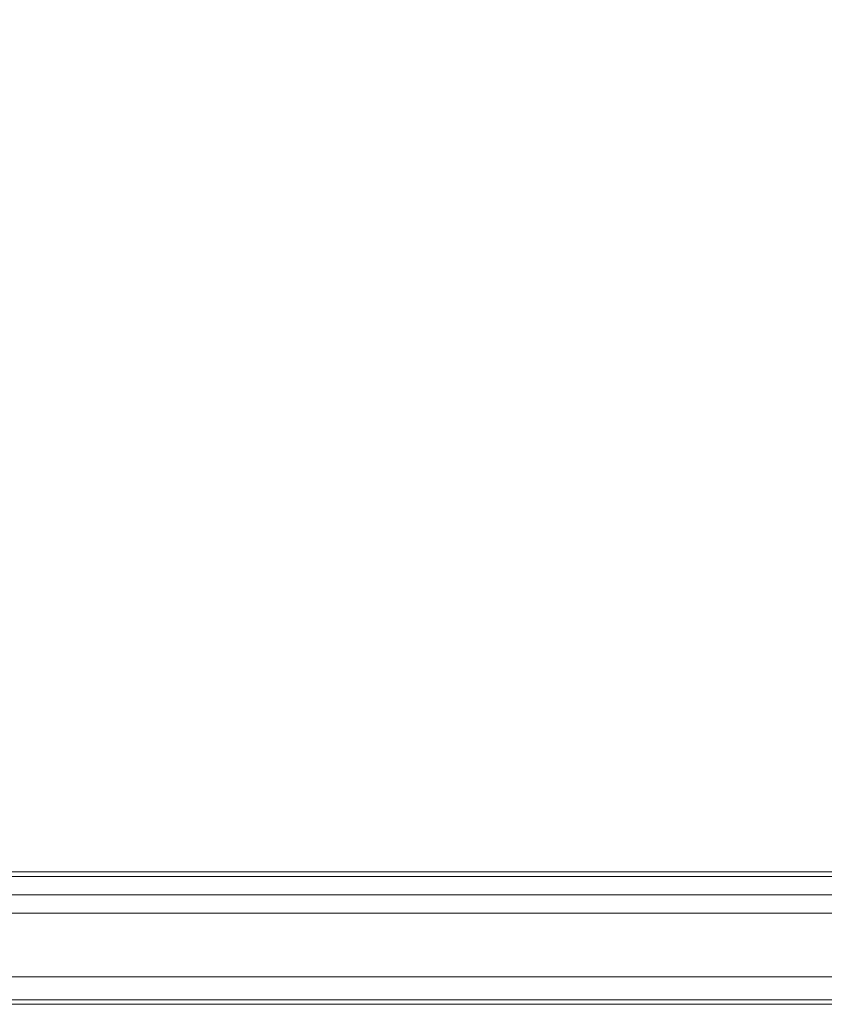
# Model space of a CAD drawing. Units: millimetres. Extents: x -4393 to 5773, y -4246 to 4236.
# Drawn here: x -1527 to -1438, y -2491 to -2382 of the extents above; entities that cross this region are included whole.
import ezdxf

# ---------------------------------------------------------------- set-up
doc = ezdxf.new("R2010")
doc.units = ezdxf.units.MM

# ---------------------------------------------------------------- blocks, each defined once
blk = doc.blocks.new('WMF0')
at = {"color": 253, "lineweight": 0}
for points in [[(2703.428, -3541.867), (3503.79, -3541.867), (3503.79, -3311.895), (2703.428, -3311.895), (2703.428, -3541.867)], [(2704.185, -3311.895), (3503.79, -3311.895), (3503.79, -3541.867), (2704.185, -3541.867), (2704.185, -3311.895)]]:
    blk.add_lwpolyline(points, close=True, dxfattribs=at)
at = {"color": 1, "lineweight": 0}
for points in [[(2566.757, -3539.85), (3484.374, -3539.85)], [(3484.878, -3539.597), (2567.513, -3539.597)], [(3484.878, -3539.597), (2567.513, -3539.597)], [(3436.463, -3539.597), (3421.333, -3539.597), (3406.204, -3539.597), (3391.074, -3539.597), (3390.822, -3539.597), (3375.944, -3539.597), (3375.692, -3539.597), (3360.815, -3539.597), (3360.562, -3539.597), (3345.685, -3539.597), (3345.433, -3539.597), (3330.555, -3539.597), (3330.303, -3539.597), (3315.425, -3539.597), (3315.173, -3539.597), (3300.296, -3539.597), (3300.044, -3539.597), (3285.166, -3539.597), (3284.914, -3539.597), (2639.631, -3539.597)], [(3284.914, -3539.597), (2639.631, -3539.597)], [(3285.418, -3539.85), (2640.136, -3539.85)], [(3502.277, -3539.597), (2703.428, -3539.597)], [(3502.277, -3539.597), (2703.428, -3539.597)], [(2704.185, -3539.597), (3502.277, -3539.597), (3502.782, -3539.597)], [(2704.185, -3539.597), (3502.277, -3539.597)], [(2704.185, -3539.597), (2704.185, -3541.867), (3503.79, -3541.867), (3503.79, -3540.858)], [(2566.504, -3540.858), (3484.122, -3540.858)], [(2566.504, -3540.858), (3484.122, -3540.858)], [(2566.504, -3540.858), (2566.504, -3545.397), (3484.122, -3545.397), (3484.122, -3540.858)], [(3285.67, -3540.858), (2640.388, -3540.858)], [(3285.67, -3540.858), (2640.388, -3540.858)], [(3285.67, -3540.858), (3285.67, -3545.397), (2640.388, -3545.397), (2640.388, -3540.858)], [(2703.428, -3541.867), (3503.79, -3541.867), (2704.185, -3541.867)], [(2703.428, -3541.867), (3503.79, -3541.867)], [(3484.122, -3545.397), (2566.504, -3545.397)], [(2640.388, -3545.397), (3285.67, -3545.397)], [(2566.757, -3546.658), (3484.374, -3546.658)], [(2567.513, -3546.91), (3484.878, -3546.91)], [(2567.513, -3546.91), (3484.878, -3546.91)], [(3284.914, -3546.91), (2639.631, -3546.91)], [(3284.914, -3546.91), (2639.631, -3546.91)], [(3285.418, -3546.658), (2640.136, -3546.658)]]:
    blk.add_lwpolyline(points, dxfattribs=at)
at = {"color": 253, "lineweight": 0}
for points in [[(2703.428, -3541.867), (3503.79, -3541.867)], [(3503.79, -3541.867), (2704.185, -3541.867)]]:
    blk.add_lwpolyline(points, dxfattribs=at)

msp = doc.modelspace()

# ---------------------------------------------------------------- block references
at = {"color": 51, "xscale": 2.000635700000203, "yscale": 2.000635700000203, "zscale": 2.0006357}
msp.add_blockref('WMF0', (-7030.45, 4605.44), dxfattribs=at)

doc.saveas('drawing.dxf')
